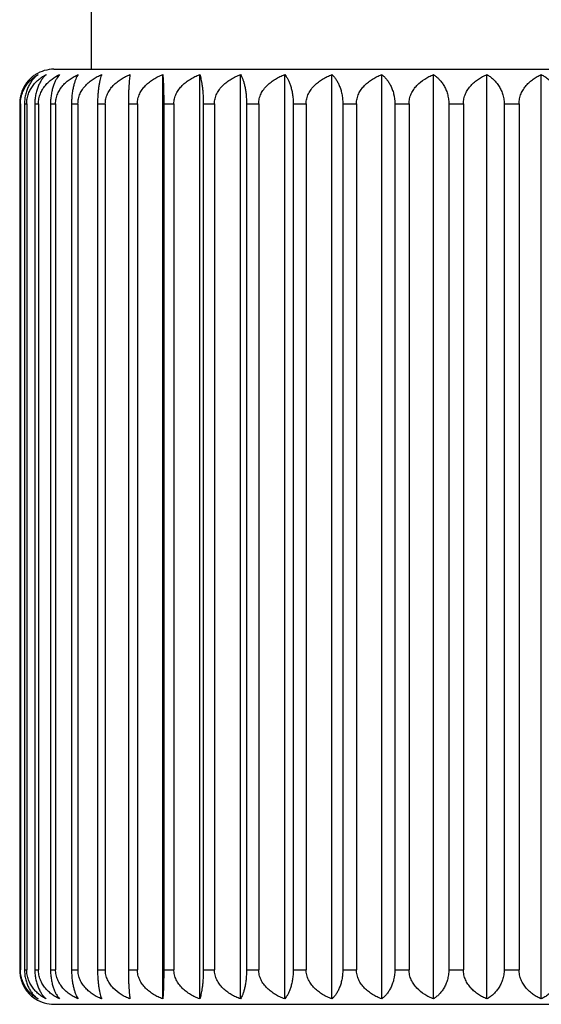
# Model space of a CAD drawing. Units: inches. Extents: x 0 to 11, y 0 to 8.5.
# Drawn here: x 3.2 to 3.5, y 5.1 to 5.5 of the extents above; entities that cross this region are included whole.
import ezdxf

# ---------------------------------------------------------------- set-up
doc = ezdxf.new("R2010")
doc.units = ezdxf.units.IN
doc.header["$LTSCALE"] = 0.605
doc.header["$MEASUREMENT"] = 0
doc.layers.get('0').update_dxf_attribs({"linetype": 'CONTINUOUS'})

msp = doc.modelspace()

# ---------------------------------------------------------------- linework, layer by layer
at = {"color": 7, "linetype": 'Continuous'}
for p, q in [((3.2730920507, 5.493338186799999), (3.2730920507, 5.8993381868)), ((3.2568420507, 5.493338186799999), (3.7268420507, 5.493338186799999)), ((3.3039984902, 5.0906512575), (3.3039984902, 5.4910251162)), ((3.3200132548, 5.0906512575), (3.3200132548, 5.4910251162)), ((3.3376828246, 5.0906512575), (3.3376828246, 5.4910251162)), ((3.356837032, 5.0906512575), (3.356837032, 5.4910251162)), ((3.3772914116, 5.0906512575), (3.3772914116, 5.4910251162)), ((3.3988489764, 5.0906512575), (3.3988489764, 5.4910251162)), ((3.4213021154, 5.0906512575), (3.4213021154, 5.4910251162)), ((3.4444345925, 5.0906512575), (3.4444345925, 5.4910251162)), ((3.4680236294, 5.0906512575), (3.4680236294, 5.4910251162)), ((3.2420041032, 5.478338186799999), (3.2420041032, 5.1033381868)), ((3.2420041032, 5.478338186799999), (3.2423249869, 5.478338186799999)), ((3.2423249869, 5.478338186799999), (3.2423249869, 5.1033381868)), ((3.2440892955, 5.478338186799999), (3.2440892955, 5.1033381868)), ((3.2440892955, 5.478338186799999), (3.2450488564, 5.478338186799999)), ((3.2450488564, 5.478338186799999), (3.2450488564, 5.1033381868)), ((3.2485604822, 5.478338186799999), (3.2485604822, 5.1033381868)), ((3.2485604822, 5.478338186799999), (3.2501494792, 5.478338186799999)), ((3.2501494792, 5.478338186799999), (3.2501494792, 5.1033381868)), ((3.2553746034, 5.478338186799999), (3.2553746034, 5.1033381868)), ((3.2553746034, 5.478338186799999), (3.2575777337, 5.478338186799999)), ((3.2575777337, 5.478338186799999), (3.2575777337, 5.1033381868)), ((3.2644660354, 5.478338186799999), (3.2644660354, 5.1033381868)), ((3.2644660354, 5.478338186799999), (3.2672620815, 5.478338186799999)), ((3.2672620815, 5.478338186799999), (3.2672620815, 5.1033381868)), ((3.2757472228, 5.478338186799999), (3.2757472228, 5.1033381868)), ((3.2757472228, 5.478338186799999), (3.2791092572, 5.478338186799999)), ((3.2791092572, 5.478338186799999), (3.2791092572, 5.1033381868)), ((3.2891095214, 5.478338186799999), (3.2891095214, 5.1033381868)), ((3.2891095214, 5.478338186799999), (3.2930051661, 5.478338186799999)), ((3.2930051661, 5.478338186799999), (3.2930051661, 5.1033381868)), ((3.3044242452, 5.478338186799999), (3.3044242452, 5.1033381868)), ((3.3044242452, 5.478338186799999), (3.3088159828, 5.478338186799999)), ((3.3088159828, 5.478338186799999), (3.3088159828, 5.1033381868)), ((3.3215439048, 5.478338186799999), (3.3215439048, 5.1033381868)), ((3.3215439048, 5.478338186799999), (3.3263894406, 5.478338186799999)), ((3.3263894406, 5.478338186799999), (3.3263894406, 5.1033381868)), ((3.3403036287, 5.478338186799999), (3.3403036287, 5.1033381868)), ((3.3403036287, 5.478338186799999), (3.3455562975, 5.478338186799999)), ((3.3455562975, 5.478338186799999), (3.3455562975, 5.1033381868)), ((3.3605227505, 5.478338186799999), (3.3605227505, 5.1033381868)), ((3.3605227505, 5.478338186799999), (3.3661319661, 5.478338186799999)), ((3.3661319661, 5.478338186799999), (3.3661319661, 5.1033381868)), ((3.3820065489, 5.478338186799999), (3.3820065489, 5.1033381868)), ((3.3820065489, 5.478338186799999), (3.3879182916, 5.478338186799999)), ((3.3879182916, 5.478338186799999), (3.3879182916, 5.1033381868)), ((3.4045481232, 5.478338186799999), (3.4045481232, 5.1033381868)), ((3.4045481232, 5.478338186799999), (3.4107054597, 5.478338186799999)), ((3.4107054597, 5.478338186799999), (3.4107054597, 5.1033381868)), ((3.4279303857, 5.478338186799999), (3.4279303857, 5.1033381868)), ((3.4279303857, 5.478338186799999), (3.4342740175, 5.478338186799999)), ((3.4342740175, 5.478338186799999), (3.4342740175, 5.1033381868)), ((3.4519281526, 5.478338186799999), (3.4519281526, 5.1033381868)), ((3.4519281526, 5.478338186799999), (3.458396987, 5.478338186799999)), ((3.458396987, 5.478338186799999), (3.458396987, 5.1033381868)), ((3.2420041032, 5.1033381868), (3.2423249869, 5.1033381868)), ((3.2440892955, 5.1033381868), (3.2450488564, 5.1033381868)), ((3.2485604822, 5.1033381868), (3.2501494792, 5.1033381868)), ((3.2553746034, 5.1033381868), (3.2575777337, 5.1033381868)), ((3.2644660354, 5.1033381868), (3.2672620815, 5.1033381868)), ((3.2757472228, 5.1033381868), (3.2791092572, 5.1033381868)), ((3.2891095214, 5.1033381868), (3.2930051661, 5.1033381868)), ((3.3044242452, 5.1033381868), (3.3088159828, 5.1033381868)), ((3.3215439048, 5.1033381868), (3.3263894406, 5.1033381868)), ((3.3403036287, 5.1033381868), (3.3455562975, 5.1033381868)), ((3.3605227505, 5.1033381868), (3.3661319661, 5.1033381868)), ((3.3820065489, 5.1033381868), (3.3879182916, 5.1033381868)), ((3.4045481232, 5.1033381868), (3.4107054597, 5.1033381868)), ((3.4279303857, 5.1033381868), (3.4342740175, 5.1033381868)), ((3.4519281526, 5.1033381868), (3.458396987, 5.1033381868)), ((3.2568420507, 5.0883381868), (3.7268420507, 5.0883381868))]:
    msp.add_line(p, q, dxfattribs=at)
for centre, radius, start, end in [((3.2568420507, 5.478338186799999), 0.015, 90, 122.2427549435), ((3.2564900202, 5.1027827165), 0.014342375, 229.4246312653, 237.7628301571), ((3.2568420507, 5.1033381868), 0.015, 237.7572450565, 270)]:
    msp.add_arc(centre, radius, start, end, dxfattribs=at)
for points, knots in [([(3.2488394371, 5.4910251162), (3.2484061448, 5.4907518056), (3.2475487921, 5.4901447772), (3.24633998, 5.489071602899999), (3.2452033328, 5.487800316), (3.2441673834, 5.4863144162), (3.2432713256, 5.4846033171), (3.2426918045, 5.483016674400001), (3.2423452843, 5.481650423), (3.2420839188, 5.480201511900001), (3.2420041032, 5.4790856845), (3.2420041032, 5.478338186799999)], [0, 0, 0, 0, 0.1022351613, 0.2091723765, 0.3219377054, 0.4417661451, 0.5697400146, 0.7063544193000001, 0.7777540359, 0.8508255718000001, 1, 1, 1, 1]), ([(3.2423249869, 5.478338186799999), (3.2423249869, 5.479086183200001), (3.2424151838, 5.4802045637), (3.2427090387, 5.481652398500001), (3.2430999171, 5.4830224639), (3.2437551602, 5.4846145663), (3.2446073219, 5.486058841799999), (3.2453690487, 5.4870952299), (3.2461553691, 5.4880334484), (3.2472084808, 5.4890794747), (3.2485670133, 5.4901506828), (3.2495251127, 5.490753307799999), (3.2500095611, 5.4910251162)], [0, 0, 0, 0, 0.1442986951, 0.2152277106, 0.284796419, 0.4188978122999999, 0.5460772172, 0.607231396, 0.6668744241, 0.7820977862, 0.8928382584000001, 1, 1, 1, 1]), ([(3.2500095611, 5.4910251162), (3.2496314653, 5.490749759400001), (3.2488832276, 5.490137049299999), (3.2478363505, 5.4890619969), (3.2468525903, 5.487789144), (3.2459566947, 5.4863024231), (3.2451824557, 5.4845915797), (3.2445737138, 5.4826628369), (3.2441799843, 5.4805533248), (3.2440892955, 5.479085207200001), (3.2440892955, 5.478338186799999)], [0, 0, 0, 0, 0.09669023, 0.1994316069, 0.3095637189, 0.4285032537, 0.5574458482, 0.6968559864, 0.8455764907, 1, 1, 1, 1]), ([(3.2450488564, 5.478338186799999), (3.2450488564, 5.4787139015), (3.2450822344, 5.479463567000001), (3.2452305751, 5.480573501499999), (3.2454721824, 5.481654481000001), (3.2459038895, 5.4830280634), (3.2466290897, 5.4846251998), (3.2475658933, 5.486064621000001), (3.2484019481, 5.487097471), (3.2492701364, 5.4880380786), (3.2504328444, 5.489085719), (3.2519277244, 5.490155201), (3.2529775228, 5.4907544184), (3.2535086642, 5.4910251162)], [0, 0, 0, 0, 0.0702211963, 0.1400328157, 0.2090380386, 0.2769737572, 0.4088716713, 0.5354081324000001, 0.596817698, 0.6570745483, 0.7745034818000001, 0.8885803665, 1, 1, 1, 1]), ([(3.2535086642, 5.4910251162), (3.2531894554, 5.4907469756), (3.2525582439, 5.4901271396), (3.2516840072, 5.4890505508), (3.2508630179, 5.4877767644), (3.2501158515, 5.4862899625), (3.2494705794, 5.4845801679), (3.2489635867, 5.4826539117), (3.248635877, 5.4805482745), (3.2485604822, 5.4790847749), (3.2485604822, 5.478338186799999)], [0, 0, 0, 0, 0.09064735970000001, 0.1889251233, 0.2963484249, 0.4144642058, 0.5445251293, 0.6869141312, 0.8401550917, 1, 1, 1, 1]), ([(3.2501494792, 5.478338186799999), (3.2501494792, 5.4787139648), (3.2501856783, 5.479464375399999), (3.2503986425, 5.4809368999), (3.250912556, 5.4827008585), (3.2518650125, 5.4846345852), (3.253070301, 5.4863436762), (3.2544600161, 5.487824836000001), (3.256467513, 5.4894949936), (3.2581490454, 5.4904815513), (3.2593030481, 5.4910251162)], [0, 0, 0, 0, 0.06829086940000001, 0.1362734532, 0.2700662571, 0.4001658603, 0.5262765331, 0.6487518649, 0.7681806137999999, 1, 1, 1, 1]), ([(3.2593030481, 5.4910251162), (3.2587615927, 5.4904308554), (3.2580194644, 5.4893755376), (3.2571970083, 5.487764154400001), (3.2566052337, 5.486277751799999), (3.2560945697, 5.4845696977), (3.2556933942, 5.4826460226), (3.2554341887, 5.480543930800001), (3.2553746034, 5.479084404299999), (3.2553746034, 5.478338186799999)], [0, 0, 0, 0, 0.1779828849, 0.2828218026, 0.4002797517, 0.531600922, 0.6770422895999999, 0.8347962320000001, 1, 1, 1, 1]), ([(3.2575777337, 5.478338186799999), (3.2575777337, 5.478714024099999), (3.2576163552, 5.4794650321), (3.257787893, 5.480576205299999), (3.2580671975, 5.4816581396), (3.2585680776, 5.4830381348), (3.2594120976, 5.484643189), (3.2606980246, 5.486350659099999), (3.2621794279, 5.4878301232), (3.2638013127, 5.489094391699999), (3.2655242102, 5.4901612622), (3.2667274469, 5.4907558579), (3.2673369097, 5.4910251162)], [0, 0, 0, 0, 0.0665868138, 0.1329551597, 0.1988793537, 0.2642273998, 0.3927273337, 0.5184153403, 0.6415606977, 0.762589601, 0.8819535607, 1, 1, 1, 1]), ([(3.2673369097, 5.4910251162), (3.2671461245, 5.490738589099999), (3.2667718861, 5.4901010762), (3.2662673908, 5.4890243608), (3.2657937399, 5.4877516593), (3.2653627327, 5.4862670924), (3.2649905799, 5.4845608116), (3.2646982773, 5.4826396128), (3.2645094203, 5.4805404625), (3.2644660354, 5.4790841098), (3.2644660354, 5.478338186799999)], [0, 0, 0, 0, 0.0784349091, 0.168105649, 0.270617312, 0.3875393253, 0.5200493254999999, 0.6682547668, 0.8300386473, 1, 1, 1, 1]), ([(3.2672620815, 5.478338186799999), (3.2672620815, 5.4787140772), (3.267302781, 5.4794656649), (3.2674834979, 5.480577360800001), (3.2677776984, 5.4816596745), (3.268306078, 5.4830422726), (3.269197293, 5.484650166900001), (3.2705512376, 5.4863563442), (3.2721101162, 5.487834335800001), (3.2738164261, 5.489097319), (3.2756289106, 5.4901632128), (3.2768925472, 5.4907563122), (3.2775328785, 5.4910251162)], [0, 0, 0, 0, 0.0652034115, 0.1302647186, 0.195025864, 0.25940545, 0.3866602216, 0.5120741775, 0.6358326168, 0.7582183803, 0.8795356378, 1, 1, 1, 1]), ([(3.2775328785, 5.4910251162), (3.2774121239, 5.4907335475), (3.2771771937, 5.490087796), (3.2768646834, 5.489012775599999), (3.2765710513, 5.4877417605), (3.2763036869, 5.4862588328), (3.2760727579, 5.4845542684), (3.2758913488, 5.482634994), (3.2757741383, 5.4805380078), (3.2757472228, 5.4790838975), (3.2757472228, 5.478338186799999)], [0, 0, 0, 0, 0.0735199775, 0.1599088567, 0.2606678909, 0.3772783906, 0.5108266209000001, 0.6612803439, 0.8262762285999999, 1, 1, 1, 1]), ([(3.2791092572, 5.478338186799999), (3.2791092572, 5.478714122), (3.2791516388, 5.479466198300001), (3.2793397799, 5.4805783289), (3.2796460187, 5.481660948099999), (3.2801966866, 5.483045664), (3.2811261298, 5.4846557342), (3.2825348572, 5.486360755), (3.2841561249, 5.487837527999999), (3.2859304532, 5.4890994941), (3.2878151531, 5.490164639700001), (3.2891275164, 5.4907566416), (3.2897927618, 5.4910251162)], [0, 0, 0, 0, 0.06411029900000001, 0.1281403804, 0.1919866505, 0.2556079189, 0.381898623, 0.5071155708, 0.6313686132, 0.7548219702, 0.8776617024, 1, 1, 1, 1]), ([(3.2897927618, 5.4910251162), (3.2897459613, 5.490729783099999), (3.2896555894, 5.490078891900001), (3.2895363872, 5.4890055503), (3.2894242944, 5.487735932100001), (3.2893221651, 5.4862541613), (3.2892339278, 5.4845506766), (3.2891646011, 5.482632510599999), (3.289119806, 5.480536702699999), (3.2891095214, 5.4790837912), (3.2891095214, 5.478338186799999)], [0, 0, 0, 0, 0.07054931980000001, 0.1550113031, 0.2547751714, 0.3712412967, 0.5054260406000001, 0.6572104277, 0.8240847009000001, 1, 1, 1, 1]), ([(3.2930051661, 5.478338186799999), (3.2930051661, 5.4787141567), (3.2930488139, 5.4794666122), (3.2932425402, 5.4805790763), (3.2935578293, 5.4816619237), (3.2941252901, 5.4830482365), (3.2950835155, 5.4846598687), (3.2965333137, 5.4863639616), (3.2982013555, 5.4878398084), (3.3000267, 5.489101025599999), (3.3019655861, 5.4901656334), (3.3033145337, 5.4907568694), (3.3039984902, 5.4910251162)], [0, 0, 0, 0, 0.063303631, 0.1265736256, 0.1897471734, 0.2528128594, 0.3784034597, 0.5034859093999999, 0.6281093301, 0.7523476481, 0.8762990608, 1, 1, 1, 1]), ([(3.3039984902, 5.4910251162), (3.3040276984, 5.4907293281), (3.3040840447, 5.490077869199999), (3.3041582966, 5.4890047436), (3.3042281279, 5.487735295599999), (3.3042917549, 5.4862536579), (3.3043467407, 5.4845502915), (3.3044066605, 5.4818868548), (3.3044242452, 5.479790948200001), (3.3044242452, 5.478338186799999)], [0, 0, 0, 0, 0.0702225668, 0.1544755992, 0.2541333411, 0.3705860094, 0.5048417275, 0.6567716656, 1, 1, 1, 1]), ([(3.3088159828, 5.478338186799999), (3.3088159828, 5.4787141802), (3.308860466, 5.4794668909), (3.3090578745, 5.480579577799999), (3.3093791272, 5.481662574800001), (3.3099576708, 5.483049940800001), (3.3109348796, 5.4846625666), (3.3124116869, 5.4863660232), (3.3141104911, 5.4878412569), (3.3159693988, 5.489101989), (3.3179439439, 5.4901662539), (3.3193169773, 5.490757011), (3.3200132548, 5.4910251162)], [0, 0, 0, 0, 0.0627792814, 0.125555633, 0.1882930264, 0.2509994409, 0.3761401625, 0.5011400839, 0.6260065868, 0.7507537384999999, 0.8754223808, 1, 1, 1, 1]), ([(3.3200132548, 5.4910251162), (3.3201171442, 5.4907324784), (3.3203188546, 5.4900851859), (3.3205864972, 5.489010621799999), (3.3208380275, 5.487740003200001), (3.3210670945, 5.4862574174), (3.3212649625, 5.4845531773), (3.3214204066, 5.48263424), (3.3215208426, 5.4805376111), (3.3215439048, 5.479083868099999), (3.3215439048, 5.478338186799999)], [0, 0, 0, 0, 0.0726239054, 0.1584264213, 0.2588797998, 0.3754430625, 0.5091821827, 0.6600400138, 0.8256077887000001, 1, 1, 1, 1]), ([(3.3263894406, 5.478338186799999), (3.3263894406, 5.4787141913), (3.326434318, 5.4794670239), (3.3266334633, 5.4805798167), (3.3269575281, 5.481662883899999), (3.3275413022, 5.4830507466), (3.3285274666, 5.484663831000001), (3.3300169946, 5.4863669811), (3.3317302883, 5.4878419254), (3.3336050078, 5.4891024312), (3.3355963547, 5.4901665374), (3.3369807398, 5.490757075599999), (3.3376828246, 5.4910251162)], [0, 0, 0, 0, 0.0625340321, 0.1250796146, 0.1876133198, 0.250152207, 0.3750839249, 0.5000465602, 0.6250273665, 0.7500121136, 0.8750147645, 1, 1, 1, 1]), ([(3.3376828246, 5.4910251162), (3.3378577084, 5.4907374094), (3.3382001648, 5.4900978214), (3.3386602859, 5.489021426900001), (3.3390923352, 5.487749090299999), (3.3394855326, 5.486264912999999), (3.3398250603, 5.4845590648), (3.3400917454, 5.4826383707), (3.3402640505, 5.4805397993), (3.3403036287, 5.4790840535), (3.3403036287, 5.478338186799999)], [0, 0, 0, 0, 0.0771673309, 0.1659806547, 0.2680275782, 0.3848602301, 0.5176355853, 0.6664265082, 0.8290513456, 1, 1, 1, 1]), ([(3.3455562975, 5.478338186799999), (3.3455562975, 5.4787141899), (3.345601123, 5.4794670063), (3.3458000397, 5.4805797851), (3.3461237343, 5.4816628431), (3.346706819700001, 5.483050640399999), (3.3476918051, 5.4846636648), (3.3491796592, 5.486366855499999), (3.3508910462, 5.487841838), (3.3527636849, 5.489102373400001), (3.3547528205, 5.4901665004), (3.3561357116, 5.490757067200001), (3.356837032, 5.4910251162)], [0, 0, 0, 0, 0.06256624150000001, 0.1251421274, 0.1877025723, 0.2502634427, 0.3752225583, 0.5001900429, 0.6251558155, 0.7501093731, 0.8750682104, 1, 1, 1, 1]), ([(3.356837032, 5.4910251162), (3.3570788373, 5.4907422516), (3.3575552818, 5.490111801), (3.3582047204, 5.4890345218), (3.3588143376, 5.487760915599999), (3.35936896, 5.486275181), (3.3598477988, 5.484567437999999), (3.3602238919, 5.482644395199999), (3.3604669006, 5.4805430384), (3.3605227505, 5.4790843286), (3.3605227505, 5.478338186799999)], [0, 0, 0, 0, 0.0829609756, 0.1757511585, 0.2799925264, 0.3972856311, 0.5288632918999999, 0.6749486984999999, 0.8336593831999999, 1, 1, 1, 1]), ([(3.3661319661, 5.478338186799999), (3.3661319661, 5.4787141778), (3.3661762962, 5.4794668469), (3.3663730237, 5.4805794996), (3.3666931715, 5.4816624751), (3.3672696662, 5.4830496486), (3.3682433546, 5.4846620937), (3.3697151607, 5.486365666), (3.3714082593, 5.487841009099999), (3.3732609397, 5.4891018219), (3.3752288635, 5.4901661442), (3.376597422, 5.4907569862), (3.3772914116, 5.4910251162)], [0, 0, 0, 0, 0.0628764695, 0.1257446577, 0.1885628052, 0.2513355592, 0.3765596937, 0.5015742989, 0.6263956262, 0.7510486066, 0.8755842116, 1, 1, 1, 1]), ([(3.3772914116, 5.4910251162), (3.3775964339, 5.4907462009), (3.3781993509, 5.490124500399999), (3.3790321207, 5.489047654299999), (3.3798140667, 5.4877737784), (3.38052562, 5.4862870816), (3.3811400709, 5.484577620800001), (3.3816227954, 5.482651971599999), (3.3819347867, 5.4805471949), (3.3820065489, 5.4790846827), (3.3820065489, 5.478338186799999)], [0, 0, 0, 0, 0.0891990775, 0.1864258175, 0.2932266065, 0.4111683958, 0.5415077278, 0.6846017023000001, 0.8388973106000001, 1, 1, 1, 1]), ([(3.3879182916, 5.478338186799999), (3.3879182916, 5.4787141496), (3.3879616832, 5.4794665276), (3.3881542794, 5.4805789238), (3.3884677378, 5.4816617252), (3.3890317992, 5.483047714800001), (3.3899842, 5.4846590362), (3.3914256984, 5.4863633206), (3.3930842876, 5.4878393552), (3.3948993206, 5.4891007227), (3.3968272529, 5.4901654376), (3.3981688035, 5.4907568246), (3.3988489764, 5.4910251162)], [0, 0, 0, 0, 0.0634657436, 0.1268884263, 0.1901970006, 0.2533740616, 0.3791045816, 0.504213325, 0.6287619585, 0.7528427326, 0.8765715419, 1, 1, 1, 1]), ([(3.3988489764, 5.4910251162), (3.3992137083, 5.4907491861), (3.3999354473, 5.490134951799999), (3.4009431062, 5.489059500700001), (3.4018898672, 5.4877863417), (3.4027519041, 5.486299611000001), (3.4034968085, 5.4845885965), (3.4042988026, 5.4819485919), (3.4045481232, 5.4798010544), (3.4045481232, 5.478338186799999)], [0, 0, 0, 0, 0.09537378960000001, 0.1971490001, 0.3067114795, 0.4255145801, 0.5547734124, 0.6949382706999999, 1, 1, 1, 1]), ([(3.4107054597, 5.478338186799999), (3.4107054597, 5.478714112400001), (3.410747487, 5.4794660846), (3.4109340633, 5.4805781218), (3.411237771, 5.481660680499999), (3.4117837219, 5.4830449314), (3.412705252, 5.4846546899), (3.4145580403, 5.486916193200001), (3.4168433542, 5.4887420012), (3.419339659, 5.4901640897), (3.4206421139, 5.4907565748), (3.4213021154, 5.4910251162)], [0, 0, 0, 0, 0.0643679196, 0.1286425385, 0.1927087606, 0.2565169613, 0.3830652161, 0.5083790034000001, 0.7554156755, 0.8779948355, 1, 1, 1, 1]), ([(3.4213021154, 5.4910251162), (3.4217229285, 5.4907513851), (3.4225556549, 5.4901431574), (3.423727875, 5.4890695363), (3.4248299646, 5.487797849600001), (3.425834234, 5.4863116975), (3.4267026932, 5.4846006139), (3.4272638733, 5.4830153302), (3.4275996363, 5.4816499648), (3.4278530791, 5.4802008162), (3.4279303857, 5.4790855705), (3.4279303857, 5.478338186799999)], [0, 0, 0, 0, 0.100997457, 0.2069896424, 0.319153793, 0.4387701969, 0.5669516, 0.7041904205, 0.7760402045999999, 0.849636244, 1, 1, 1, 1]), ([(3.4342740175, 5.478338186799999), (3.4342740175, 5.478714065499999), (3.4343142686, 5.4794655259), (3.4344930058, 5.480577107699999), (3.4347839945, 5.4816593396), (3.4353064375, 5.483041374500001), (3.436187466, 5.48464867), (3.4375267665, 5.486355139500001), (3.4390689666, 5.4878334525), (3.4407570984, 5.4890967107), (3.442550289, 5.490162810299999), (3.443800913, 5.4907562189), (3.4444345925, 5.4910251162)], [0, 0, 0, 0, 0.06549885059999999, 0.1308391081, 0.1958481514, 0.2604337484, 0.3879520947, 0.5134222417000001, 0.6370485104, 0.7591450155, 0.8800476161, 1, 1, 1, 1]), ([(3.4444345925, 5.4910251162), (3.4449075354, 5.4907529993), (3.4458430044, 5.4901494488), (3.4471678841, 5.4890778163), (3.4481939962, 5.488032264299999), (3.4489601792, 5.4870946771), (3.4497035246, 5.4860574132), (3.450534761, 5.484612004500001), (3.4511728801, 5.4830211439), (3.4515537542, 5.4816519524), (3.4518403021, 5.4802038576), (3.4519281526, 5.47908607), (3.4519281526, 5.478338186799999)], [0, 0, 0, 0, 0.1060737026, 0.2159677448, 0.3306380147, 0.3901295072, 0.4512229564, 0.5785699132, 0.7132261743000001, 0.7832022683, 0.854609635, 1, 1, 1, 1]), ([(3.458396987, 5.478338186799999), (3.458396987, 5.4787140108), (3.4584350715, 5.4794648733), (3.4586042358, 5.480575914199999), (3.4588796865, 5.481657750399999), (3.4593734668, 5.4830370765), (3.460205299, 5.4846413707), (3.4614735891, 5.4863491482), (3.4629348983, 5.487828984400001), (3.4645348927, 5.489093588899999), (3.4662345701, 5.4901607212), (3.46742216, 5.490755731), (3.4680236294, 5.4910251162)], [0, 0, 0, 0, 0.0669500697, 0.1336619704, 0.1998924979, 0.2654964308, 0.3943279229, 0.5200925311, 0.6430794246, 0.7637510889, 0.8825972320000001, 1, 1, 1, 1]), ([(3.4680236294, 5.4910251162), (3.4685443402, 5.49075419), (3.4695736686, 5.490154261900001), (3.4710381206, 5.489084404500001), (3.4721763513, 5.4880370961), (3.4730262365, 5.4870970012), (3.4738457311, 5.486063371599999), (3.4747636794, 5.4846228412), (3.4754731983, 5.483026799), (3.4758957643, 5.4816540413), (3.4761323649, 5.4805731804), (3.4762776281, 5.4794633942), (3.476310312, 5.478713888200001), (3.476310312, 5.478338186799999)], [0, 0, 0, 0, 0.1104858588, 0.223825908, 0.3407627909000001, 0.4008801128, 0.4622287483, 0.5888973989999999, 0.7212751086, 0.7895693452, 0.8589985176, 0.929282119, 1, 1, 1, 1]), ([(3.2420041032, 5.1033381868), (3.2420041032, 5.1025906946), (3.2420839166, 5.1014748741), (3.2423452811, 5.1000259704), (3.2426917964, 5.0986597229), (3.243271316, 5.0970730814), (3.2441673693, 5.095361979700001), (3.2452033201, 5.0938760749), (3.2463399686, 5.092604780199999), (3.2475487857, 5.0915316001), (3.2484061433, 5.0909245689), (3.2488394371, 5.0906512575)], [0, 0, 0, 0, 0.149173333, 0.2222445764, 0.2936440859, 0.4302578904, 0.5582321575, 0.6780608319, 0.7908265006999999, 0.8977644931000001, 1, 1, 1, 1]), ([(3.2500095611, 5.0906512575), (3.2495251144, 5.0909230649), (3.2485670204, 5.0915256871), (3.2472084938, 5.092596889599999), (3.2461553834, 5.0936429081), (3.245369065, 5.094581124599999), (3.2446073368, 5.0956175079), (3.2437551714, 5.0970617824), (3.2430999263, 5.0986538859), (3.2427090424, 5.1000239551), (3.2424151863, 5.1014717975), (3.2423249869, 5.1025901849), (3.2423249869, 5.1033381868)], [0, 0, 0, 0, 0.107161373, 0.2179010403, 0.3331240729, 0.3927669612, 0.4539210712, 0.5811001127000001, 0.7152021184, 0.78477093, 0.8557002347, 1, 1, 1, 1]), ([(3.2440892955, 5.1033381868), (3.2440892955, 5.1025911719), (3.2441799829, 5.1011230617), (3.2445737081, 5.0990135593), (3.2451824472, 5.0970848186), (3.2459566825, 5.0953739731), (3.2468525793, 5.0938872469), (3.2478363405, 5.0926143863), (3.2488832219, 5.0915393282), (3.249631464, 5.0909266151), (3.2500095611, 5.0906512575)], [0, 0, 0, 0, 0.1544223804, 0.3031424821, 0.4425520188, 0.5714950436999999, 0.6904348314000001, 0.8005673106, 0.9033094461, 1, 1, 1, 1]), ([(3.2535086642, 5.0906512575), (3.2529775246, 5.0909219543), (3.2519277321, 5.091521169), (3.2504328585, 5.092590645500001), (3.2492701523, 5.093638277799999), (3.248401966, 5.094578883500001), (3.2475659098, 5.0956117287), (3.2466291021, 5.097051148899999), (3.2459038997, 5.0986482864), (3.2454721864, 5.1000218726), (3.245230578, 5.1011028579), (3.2450822357, 5.1022127993), (3.2450488564, 5.1029624703), (3.2450488564, 5.1033381868)], [0, 0, 0, 0, 0.1114192482, 0.2254953113, 0.3429239313, 0.4031806447, 0.4645901549, 0.5911262794, 0.7230248109999999, 0.7909606387, 0.8599661445000001, 0.9297784606, 1, 1, 1, 1]), ([(3.2485604822, 5.1033381868), (3.2485604822, 5.102591604200001), (3.2486358758, 5.1011281119), (3.248963582, 5.0990224844), (3.2494705724, 5.0970962303), (3.2501158413, 5.0953864337), (3.2508630088, 5.0938996264), (3.2516839988, 5.0926258327), (3.252558239, 5.0915492379), (3.2531894543, 5.0909293989), (3.2535086642, 5.0906512575)], [0, 0, 0, 0, 0.1598437417, 0.3130842962, 0.4554727005, 0.5855340883, 0.7036501447, 0.8110738381999999, 0.9093523403, 1, 1, 1, 1]), ([(3.2593030481, 5.0906512575), (3.2581490515, 5.0911948195), (3.2564675272, 5.0921813773), (3.2544600336, 5.093851513500001), (3.2530703192, 5.0953327012), (3.2518650284, 5.0970416619), (3.2509125558, 5.0989758882), (3.2502931708, 5.1011000769), (3.2501494792, 5.1025891751), (3.2501494792, 5.1033381868)], [0, 0, 0, 0, 0.2318541163, 0.3513010906, 0.473795246, 0.5999251676, 0.7300455749, 0.863859519, 1, 1, 1, 1]), ([(3.2553746034, 5.1033381868), (3.2553746034, 5.1025919748), (3.2554341878, 5.1011324556), (3.2556933904, 5.099030373500001), (3.2560945642, 5.0971067004), (3.2566052255, 5.095398644499999), (3.2571970011, 5.0939122364), (3.2580194574, 5.0923008446), (3.2587615897, 5.091245521499999), (3.2593030481, 5.0906512575)], [0, 0, 0, 0, 0.1652025648, 0.3229560983, 0.4683968718, 0.5997185405, 0.7171767886, 0.8220161253, 1, 1, 1, 1]), ([(3.2673369097, 5.0906512575), (3.266727449, 5.090920514800001), (3.265524219, 5.0915151079), (3.2638013285, 5.092581972900001), (3.2621794465, 5.0938462329), (3.2606980447, 5.0953256924), (3.2594121118, 5.0970331593), (3.2585680894, 5.0986382151), (3.2580672022, 5.1000182138), (3.2577878964, 5.1011001541), (3.2576163567, 5.1022113342), (3.2575777337, 5.1029623477), (3.2575777337, 5.1033381868)], [0, 0, 0, 0, 0.1180460278, 0.2374091383, 0.3584377515, 0.4815829453, 0.6072706576, 0.7357712184, 0.8011193837, 0.8670438505, 0.9334128603, 1, 1, 1, 1]), ([(3.2644660354, 5.1033381868), (3.2644660354, 5.1025922693), (3.2645094197, 5.1011359238), (3.2646982746, 5.0990367832), (3.2649905759, 5.0971155863), (3.2653627267, 5.095409303999999), (3.2657937347, 5.0939247314), (3.2662673858, 5.0926520231), (3.266771883, 5.0915753017), (3.2671461238, 5.0909377854), (3.2673369097, 5.0906512575)], [0, 0, 0, 0, 0.1699601154, 0.3317435825, 0.4799484308, 0.6124589582, 0.7293812909999999, 0.8318933976999999, 0.9215648403, 1, 1, 1, 1]), ([(3.2775328785, 5.0906512575), (3.2768925495, 5.0909200604), (3.2756289198, 5.0915131574), (3.2738164427, 5.0925790456), (3.2721101357, 5.093842020299999), (3.2705512587, 5.0953200074), (3.269197308, 5.0970261813), (3.2683060904, 5.0986340773), (3.2677777033, 5.100016678899999), (3.2674835015, 5.1010989985), (3.2673027825, 5.1022107013), (3.2672620815, 5.1029622946), (3.2672620815, 5.1033381868)], [0, 0, 0, 0, 0.1204639414, 0.2417803394, 0.3641658212, 0.4879241062, 0.6133377837, 0.7405931865000001, 0.8049728959, 0.8697343103, 0.9347962690999999, 1, 1, 1, 1]), ([(3.2757472228, 5.1033381868), (3.2757472228, 5.1025924761), (3.2757741383, 5.1011383658), (3.2758913488, 5.0990413796), (3.2760727579, 5.0971221052), (3.2763036869, 5.0954175409), (3.2765710513, 5.0939346131), (3.2768646834, 5.092663598), (3.2771771937, 5.0915885776), (3.2774121239, 5.0909428261), (3.2775328785, 5.0906512575)], [0, 0, 0, 0, 0.1737237698, 0.3387196548, 0.4891733784, 0.6227216094, 0.7393321096, 0.8400911433, 0.9264800225, 1, 1, 1, 1]), ([(3.2897927618, 5.0906512575), (3.2891275187, 5.090919731100001), (3.2878148097, 5.0915119887), (3.2852993077, 5.0929332776), (3.2829953764, 5.0947581168), (3.2811262677, 5.0970204917), (3.2801966842, 5.0986307013), (3.2796460268, 5.1000154024), (3.2793397828, 5.1010980312), (3.2791516406, 5.1022101677), (3.2791092572, 5.1029622498), (3.2791092572, 5.1033381868)], [0, 0, 0, 0, 0.1223935345, 0.245288292, 0.492651968, 0.6179256247, 0.7442744272, 0.8079247706999999, 0.8718003579000001, 0.9358602158, 1, 1, 1, 1]), ([(3.2891095214, 5.1033381868), (3.2891095214, 5.1025925879), (3.2891198058, 5.1011396835), (3.2891646004, 5.0990438854), (3.2892339269, 5.0971257213), (3.2893221637, 5.0954222352), (3.2894242932, 5.093940458500001), (3.289536386, 5.0926708339), (3.2896555886, 5.0915974864), (3.2897459611, 5.0909465914), (3.2897927618, 5.0906512575)], [0, 0, 0, 0, 0.1759140204, 0.342787875, 0.4945716703, 0.6287569784, 0.7452234499, 0.8449877957999999, 0.9294504625, 1, 1, 1, 1]), ([(3.3039984902, 5.0906512575), (3.3033145361, 5.090919503299999), (3.3019655958, 5.0915107368), (3.3000267177, 5.092575339100001), (3.2982013765, 5.0938365477), (3.2965333363, 5.0953123901), (3.2950835316, 5.0970164795), (3.2941253034, 5.098628113399999), (3.2935578346, 5.1000144296), (3.293242544, 5.1010972831), (3.2930488156, 5.102209754), (3.2930051661, 5.1029622151), (3.2930051661, 5.1033381868)], [0, 0, 0, 0, 0.123700506, 0.2476510452, 0.3718890922999999, 0.4965123712, 0.6215945642, 0.7471858017, 0.8102516170999999, 0.8734254290000001, 0.9366960584999999, 1, 1, 1, 1]), ([(3.3044242452, 5.1033381868), (3.3044242452, 5.1018854326), (3.3044066607, 5.0997895357), (3.3043467413, 5.0971261063), (3.3042917558, 5.0954227385), (3.3042281287, 5.093941095), (3.3041582974, 5.0926716405), (3.3040840452, 5.091598509100001), (3.3040276985, 5.0909470465), (3.3039984902, 5.0906512575)], [0, 0, 0, 0, 0.3432266353, 0.4951559815, 0.6294122653, 0.7458652809, 0.8455235019, 0.9297772168999999, 1, 1, 1, 1]), ([(3.3200132548, 5.0906512575), (3.3193169798, 5.0909193617), (3.3179439538, 5.0915101163), (3.3159694168, 5.0925743757), (3.3141105124, 5.093835099100001), (3.3124117098, 5.0953103285), (3.310934896, 5.0970137816), (3.3099576843, 5.0986264092), (3.3093791327, 5.1000137785), (3.3090578784, 5.1010967816), (3.3088604677, 5.1022094753), (3.3088159828, 5.102962191600001), (3.3088159828, 5.1033381868)], [0, 0, 0, 0, 0.1245771826, 0.2492449476, 0.3739918313, 0.4988581957, 0.6238578664, 0.748999227, 0.8117057724, 0.8744434287, 0.9372204104999999, 1, 1, 1, 1]), ([(3.3215439048, 5.1033381868), (3.3215439048, 5.102592511), (3.321520843, 5.1011387752), (3.3214204081, 5.099042156), (3.3212649646, 5.0971232205), (3.3210670977, 5.095418979100001), (3.3208380302, 5.0939363874), (3.3205864998, 5.0926657623), (3.3203188563, 5.0915911923), (3.3201171445, 5.0909438961), (3.3200132548, 5.0906512575)], [0, 0, 0, 0, 0.1743909431, 0.3399583008, 0.4908155399, 0.6245552149, 0.7411188168, 0.8415726642, 0.9273758682, 1, 1, 1, 1]), ([(3.3376828246, 5.0906512575), (3.3369807423, 5.0909192971), (3.3355963647, 5.0915098327), (3.3336050259, 5.0925739336), (3.3317303098, 5.0938344306), (3.3300170177, 5.0953093706), (3.3285274832, 5.0970125172), (3.3275413158, 5.098625603399999), (3.3269575336, 5.1000134694), (3.3266334673, 5.1010965427), (3.3264343197, 5.1022093423), (3.3263894406, 5.1029621804), (3.3263894406, 5.1033381868)], [0, 0, 0, 0, 0.1249847974, 0.2499865691, 0.3749710497, 0.499951719, 0.6249141063, 0.7498464640000001, 0.812385483, 0.8749194504000001, 0.9374656609, 1, 1, 1, 1]), ([(3.3403036287, 5.1033381868), (3.3403036287, 5.1025923255), (3.3402640511, 5.101136587), (3.3400917479, 5.0990380252), (3.339825064, 5.0971173332), (3.3394855381, 5.095411483399999), (3.3390923399, 5.0939273003), (3.3386602905, 5.0926549571), (3.3382001677, 5.0915785566), (3.337857709, 5.0909389651), (3.3376828246, 5.0906512575)], [0, 0, 0, 0, 0.1709474102, 0.3335718333, 0.4823621635, 0.6151380521, 0.7319710279, 0.8340184005, 0.9228324238, 1, 1, 1, 1]), ([(3.356837032, 5.0906512575), (3.356135714, 5.0909193055), (3.3547528305, 5.0915098698), (3.352763703, 5.0925739913), (3.3508910677, 5.0938345181), (3.3491796823, 5.0953094962), (3.3476918217, 5.0970126833), (3.3467068333, 5.0986257095), (3.3461237398, 5.1000135102), (3.3458000436, 5.101096574200001), (3.3456011247, 5.1022093598), (3.3455562975, 5.1029621819), (3.3455562975, 5.1033381868)], [0, 0, 0, 0, 0.1249313517, 0.24988931, 0.3748426009, 0.4998082364, 0.6247754726, 0.7497352279, 0.81229623, 0.8748569372, 0.9374334514, 1, 1, 1, 1]), ([(3.3605227505, 5.1033381868), (3.3605227505, 5.1025920504), (3.3604669014, 5.1011333479), (3.3602238954, 5.099032000899999), (3.359847804, 5.09710896), (3.3593689677, 5.0954012154), (3.3588143444, 5.0939154752), (3.3582047268, 5.092641862), (3.3575552856, 5.0915645768), (3.3570788381, 5.090934123), (3.356837032, 5.0906512575)], [0, 0, 0, 0, 0.1663394048, 0.325049679, 0.4711344911999999, 0.6027126568, 0.720006065, 0.8242478573, 0.9170387553, 1, 1, 1, 1]), ([(3.3772914116, 5.0906512575), (3.376597422, 5.0909193874), (3.3752288635, 5.0915102294), (3.3732609397, 5.0925745518), (3.3714082593, 5.0938353645), (3.3697151607, 5.095310707699999), (3.3682433546, 5.09701428), (3.3672696661, 5.0986267251), (3.3666931715, 5.1000138986), (3.3663730237, 5.1010968741), (3.3661762962, 5.1022095268), (3.3661319661, 5.1029621958), (3.3661319661, 5.1033381868)], [0, 0, 0, 0, 0.1244157882, 0.2489513923, 0.3736043736, 0.4984257013, 0.6234403101, 0.7486644448, 0.8114372025, 0.8742553501000001, 0.9371235332, 1, 1, 1, 1]), ([(3.3820065489, 5.1033381868), (3.3820065489, 5.1025916964), (3.3819347878, 5.1011291916), (3.3816227999, 5.0990244245), (3.3811400776, 5.0970987774), (3.3805256298, 5.0953893147), (3.3798140754, 5.0939026124), (3.3790321288, 5.0926287292), (3.3781993556, 5.091551877200001), (3.3775964349, 5.0909301736), (3.3772914116, 5.0906512575)], [0, 0, 0, 0, 0.161101514, 0.3153967155, 0.4584900932, 0.5888298973, 0.7067719673999999, 0.8135731543000001, 0.9108006282, 1, 1, 1, 1]), ([(3.3988489764, 5.0906512575), (3.3981688059, 5.0909195481), (3.3968272627, 5.0915109326), (3.3948993382, 5.092575642), (3.3930843084, 5.0938370009), (3.3914257208, 5.0953130311), (3.389984216, 5.097017312), (3.3890318124, 5.0986286352), (3.3884677431, 5.1000146282), (3.3881542832, 5.1010974356), (3.3879616849, 5.1022098386), (3.3879182916, 5.1029622222), (3.3879182916, 5.1033381868)], [0, 0, 0, 0, 0.1234280259, 0.2471559628, 0.3712364652, 0.4957849559, 0.6208934407, 0.7466245975, 0.8098017873000001, 0.8731106262, 0.936533945, 1, 1, 1, 1]), ([(3.4045481232, 5.1033381868), (3.4045481232, 5.1018753266), (3.4042988058, 5.0997277993), (3.4034968167, 5.0970878017), (3.4027519159, 5.0953767851), (3.4018898778, 5.093890049200001), (3.4009431158, 5.0926168826), (3.3999354528, 5.0915414257), (3.3992137096, 5.090927188399999), (3.3988489764, 5.0906512575)], [0, 0, 0, 0, 0.3050601923, 0.4452244489, 0.5744837188, 0.6932870767, 0.8028499281999999, 0.9046258923, 1, 1, 1, 1]), ([(3.4213021154, 5.0906512575), (3.4206421162, 5.0909197979), (3.4193396686, 5.0915122806), (3.4168433715, 5.0929343623), (3.4145580624, 5.0947601607), (3.4127052676, 5.0970216584), (3.4117837347, 5.0986314185), (3.4112377761, 5.100015672900001), (3.410934067, 5.1010982376), (3.4107474887, 5.102210281600001), (3.4107054597, 5.1029622594), (3.4107054597, 5.1033381868)], [0, 0, 0, 0, 0.122004738, 0.2445830319, 0.4916192775, 0.6169327964, 0.7434816854999999, 0.8072900124, 0.8713565015000001, 0.9356317648, 1, 1, 1, 1]), ([(3.4279303857, 5.1033381868), (3.4279303857, 5.1025908086), (3.4278530812, 5.101475569700001), (3.4275996394, 5.100026428600001), (3.4272638812, 5.0986610672), (3.4267027026, 5.097075784599999), (3.4258342477, 5.0953646985), (3.424829977, 5.0938785414), (3.4237278861, 5.0926068468), (3.4225556611, 5.09153322), (3.4217229299, 5.0909249894), (3.4213021154, 5.0906512575)], [0, 0, 0, 0, 0.150362656, 0.2239584004, 0.2958080757, 0.4330462917, 0.5612281006000001, 0.6808447414, 0.7930092423, 0.8990022018000001, 1, 1, 1, 1]), ([(3.4444345925, 5.0906512575), (3.4438009153, 5.0909201538), (3.4425502981, 5.0915135599), (3.4407571149, 5.0925796539), (3.439068986, 5.093842903600001), (3.4375267874, 5.0953212121), (3.4361874808, 5.0970276783), (3.4353064498, 5.0986349754), (3.4347839995, 5.1000170138), (3.4344930093, 5.1010992517), (3.4343142702, 5.1022108403), (3.4342740175, 5.1029623063), (3.4342740175, 5.1033381868)], [0, 0, 0, 0, 0.1199519651, 0.2408537083, 0.36294993, 0.4865760424, 0.6120459077, 0.7395648841, 0.8041506037, 0.8691599168999999, 0.9345008285999999, 1, 1, 1, 1]), ([(3.4519281526, 5.1033381868), (3.4519281526, 5.1025903091), (3.4518403045, 5.1014725283), (3.4515537577, 5.100024441), (3.4511728891, 5.0986552534), (3.4505347719, 5.097064393999999), (3.4497035391, 5.095618984200001), (3.4489601949, 5.0945817156), (3.44819401, 5.0936441263), (3.4471678966, 5.0925985665), (3.4458430113, 5.0915269285), (3.444907537, 5.0909233753), (3.4444345925, 5.0906512575)], [0, 0, 0, 0, 0.1453892992, 0.2167963778, 0.2867723571, 0.4214280082, 0.5487753397999999, 0.6098688678, 0.6693605018, 0.7840311019, 0.8939259367, 1, 1, 1, 1]), ([(3.4680236294, 5.0906512575), (3.4674221621, 5.0909206417), (3.4662345787, 5.0915156489), (3.4645349083, 5.0925827756), (3.4629349166, 5.0938473717), (3.4614736089, 5.0953272033), (3.460205313, 5.0970349776), (3.4593734784, 5.0986392733), (3.4588796911, 5.1000186031), (3.4586042392, 5.1011004452), (3.458435073, 5.1022114929), (3.458396987, 5.102962361), (3.458396987, 5.1033381868)], [0, 0, 0, 0, 0.117402359, 0.2362476556, 0.3569190276, 0.4799057549, 0.6056700646000001, 0.7345021825, 0.8001062336, 0.8663370348999999, 0.9330496028, 1, 1, 1, 1]), ([(3.476310312, 5.1033381868), (3.476310312, 5.1029624872), (3.4762776294, 5.102212986700001), (3.4761323677, 5.1011032073), (3.4758957682, 5.1000223522), (3.4754732082, 5.0986495983), (3.4747636915, 5.0970535573), (3.4738457472, 5.0956130258), (3.4730262538, 5.0945793914), (3.4721763667, 5.0936392946), (3.4710381343, 5.0925919782), (3.4695736761, 5.0915221154), (3.468544342, 5.0909221845), (3.4680236294, 5.0906512575)], [0, 0, 0, 0, 0.0707175369, 0.1410004475, 0.2104293382, 0.2787234545, 0.411100549, 0.5377695471, 0.5991182476, 0.659235708, 0.7761729045999999, 0.8895137633, 1, 1, 1, 1])]:
    msp.add_open_spline(points, degree=3, knots=knots, dxfattribs=at)

doc.saveas('drawing.dxf')
